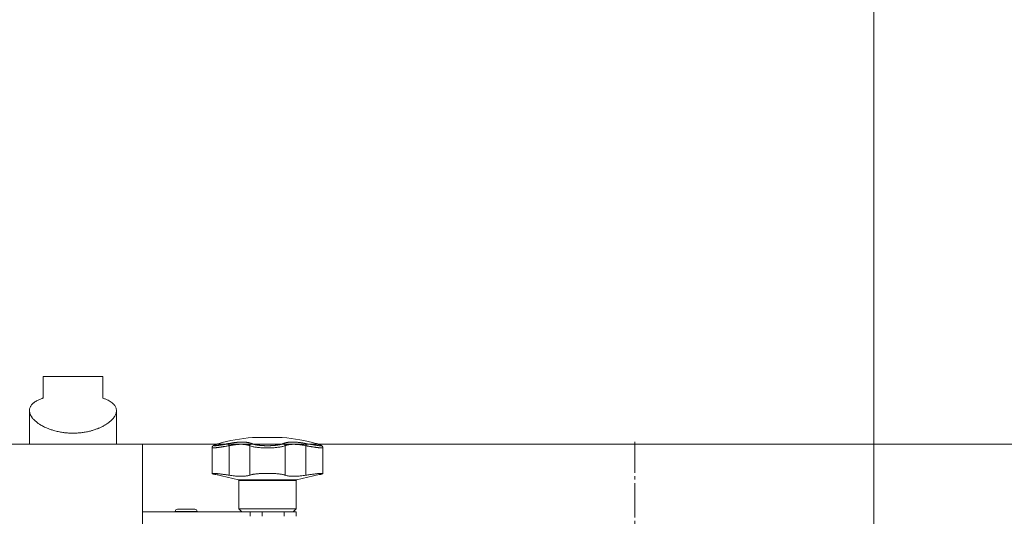
# Model space of a CAD drawing. Units: millimetres. Extents: x 0 to 21052, y -4 to 7425.
# Drawn here: x 6435 to 6866, y 5969 to 6186 of the extents above; entities that cross this region are included whole.
import ezdxf

# ---------------------------------------------------------------- set-up
doc = ezdxf.new("R2010")
doc.units = ezdxf.units.MM
doc.linetypes.add('K5LT_AXLED', pattern=[19.5, 15, -1.5, 1.5, -1.5])
doc.linetypes.add('K5LT_THIN', pattern=[0])
for name, color, linetype, true_color in [('DIM', 6, 'Continuous', 0xff00ff), ('OSI', 2, 'Continuous', 0xffff00), ('R', 1, 'Continuous', 0xff0000), ('WELDING', 7, 'Continuous', 0xffffff)]:
    doc.layers.add(name, color=color, linetype=linetype, true_color=true_color)

msp = doc.modelspace()

# ---------------------------------------------------------------- linework, layer by layer
at = {"layer": 'DIM', "color": 7, "linetype": 'K5LT_THIN', "lineweight": 18}
for p, q in [((6808.61, 5851.64), (6808.61, 6583.08)), ((6489.01, 6000.64), (7137.76, 6000.64))]:
    msp.add_line(p, q, dxfattribs=at)
at = {"layer": 'OSI', "color": 30, "linetype": 'K5LT_AXLED', "lineweight": 18, "true_color": 0xff8000}
msp.add_line((6704.11, 5851.64), (6704.11, 6001.64), dxfattribs=at)
at = {"layer": 'R', "color": 7, "linetype": 'K5LT_THIN', "lineweight": 18}
for p, q in [((6445.61, 6020.76), (6445.61, 6030.14)), ((6471.61, 6030.14), (6445.61, 6030.14)), ((6471.61, 6020.76), (6471.61, 6030.14)), ((6439.61, 6000.64), (6439.61, 6015.31)), ((6439.61, 6000.64), (6439.61, 6015.31)), ((6477.61, 6000.64), (6477.61, 6015.31)), ((6477.61, 6000.64), (6477.61, 6015.31)), ((6537.11, 6003.57), (6550.11, 6003.57)), ((6489.01, 6000.64), (6274.21, 6000.64)), ((6367.61, 6000.64), (6499.61, 6000.64)), ((6489.01, 6000.64), (6483.61, 6000.64)), ((6489.01, 5861.04), (6489.01, 6000.64)), ((6489.01, 5861.04), (6489.01, 6000.64)), ((6499.61, 6000.64), (6509.61, 6000.64)), ((6519.42, 5999.09), (6519.42, 5999.09)), ((6519.42, 5987.82), (6519.42, 5999.09)), ((6519.42, 5999.09), (6519.42, 5999.09)), ((6522.45, 6000.91), (6522.04, 6000.8)), ((6522.45, 6000.91), (6522.04, 6000.8)), ((6526.82, 5999.95), (6526.82, 5987.1)), ((6535.86, 5999.95), (6535.86, 5987.1)), ((6551.37, 5999.95), (6551.37, 5987.1)), ((6560.41, 5999.95), (6560.41, 5987.1)), ((6567.81, 5987.82), (6567.81, 5999.09)), ((6567.81, 5999.09), (6567.81, 5999.09)), ((6567.81, 5999.09), (6567.81, 5999.09)), ((6530.96, 5985.03), (6521.05, 5987.32)), ((6556.27, 5985.03), (6566.18, 5987.32)), ((6543.61, 5985.03), (6530.96, 5985.03)), ((6531.11, 5972.39), (6531.11, 5984.84)), ((6556.11, 5984.84), (6531.11, 5984.84)), ((6556.27, 5985.03), (6543.61, 5985.03)), ((6556.11, 5972.39), (6556.11, 5984.84)), ((6489.01, 5971.14), (6536.11, 5971.14)), ((6503.36, 5971.24), (6503.36, 5971.14)), ((6512.86, 5971.24), (6503.36, 5971.24)), ((6511.86, 5972.24), (6504.36, 5972.24)), ((6512.86, 5971.24), (6512.86, 5971.14)), ((6532.36, 5971.14), (6531.11, 5972.39)), ((6543.61, 5972.39), (6531.11, 5972.39)), ((6536.11, 5969.14), (6536.11, 5971.14)), ((6536.11, 5971.14), (6541.24, 5971.14)), ((6541.24, 5971.14), (6550.99, 5971.14)), ((6541.24, 5971.14), (6541.24, 5969.14)), ((6556.11, 5972.39), (6543.61, 5972.39)), ((6550.99, 5969.14), (6550.99, 5971.14)), ((6550.99, 5971.14), (6556.11, 5971.14)), ((6554.86, 5971.14), (6556.11, 5972.39)), ((6556.11, 5969.14), (6556.11, 5971.14))]:
    msp.add_line(p, q, dxfattribs=at)
for centre, radius, start, end in [((6543.61, 5925.84), 78, 94.7802, 106.0502), ((6543.61, 5925.84), 78, 73.9498, 85.2198), ((6530.91, 5984.84), 0.2, 0, 77), ((6556.31, 5984.84), 0.2, 103, 180), ((6504.36, 5971.24), 1, 90, 180), ((6511.86, 5971.24), 1, 0, 90)]:
    msp.add_arc(centre, radius, start, end, dxfattribs=at)
at = {"layer": 'WELDING', "color": 7, "linetype": 'K5LT_THIN', "lineweight": 18}
for points, knots in [([(6439.61, 6015.31), (6439.61, 6015.43), (6439.63, 6015.79), (6439.75, 6016.37), (6440, 6016.98), (6440.34, 6017.55), (6440.78, 6018.09), (6441.27, 6018.54), (6441.97, 6019.09), (6442.76, 6019.58), (6443.91, 6020.14), (6444.81, 6020.49), (6445.45, 6020.7), (6445.61, 6020.76)], [0, 0, 0, 0, 0.694912, 2.121693, 3.546073, 4.661541, 5.93619, 7.329615, 8.082707, 10.296314, 11.501596, 13.37465, 14, 14, 14, 14]), ([(6471.61, 6020.76), (6472.11, 6020.6), (6472.93, 6020.3), (6473.99, 6019.82), (6474.89, 6019.32), (6475.64, 6018.81), (6476.15, 6018.37), (6476.56, 6017.96), (6476.91, 6017.52), (6477.23, 6016.98), (6477.46, 6016.42), (6477.59, 6015.87), (6477.61, 6015.5), (6477.61, 6015.31)], [0, 0, 0, 0, 1.873443, 3.284866, 4.7222, 6.32421, 7.512275, 8.128381, 9.356925, 10.57873, 11.779788, 12.898373, 14, 14, 14, 14]), ([(6458.61, 6005.44), (6457.95, 6005.44), (6456.78, 6005.47), (6455.45, 6005.59), (6454.13, 6005.75), (6452.67, 6005.99), (6451.07, 6006.35), (6449.66, 6006.76), (6448.42, 6007.17), (6447.23, 6007.64), (6446.22, 6008.1), (6445.39, 6008.52), (6444.73, 6008.9), (6444.17, 6009.24), (6443.72, 6009.53), (6443.25, 6009.87), (6442.73, 6010.26), (6442.17, 6010.73), (6441.68, 6011.2), (6441.29, 6011.62), (6440.98, 6011.98), (6440.71, 6012.33), (6440.45, 6012.72), (6440.21, 6013.13), (6439.97, 6013.63), (6439.78, 6014.15), (6439.65, 6014.73), (6439.61, 6015.11), (6439.61, 6015.31)], [0, 0, 0, 0, 2.160179, 3.76273, 4.294089, 6.417625, 8.54151, 9.605052, 11.206961, 12.816666, 13.891388, 14.970263, 16.054008, 16.597942, 17.325183, 18.052185, 18.779057, 19.865804, 20.944005, 21.656042, 22.363699, 23.067322, 23.762669, 24.626339, 25.487036, 26.686427, 27.708727, 29, 29, 29, 29]), ([(6477.61, 6015.31), (6477.61, 6015.17), (6477.6, 6014.86), (6477.51, 6014.39), (6477.37, 6013.89), (6477.15, 6013.38), (6476.92, 6012.95), (6476.68, 6012.57), (6476.45, 6012.24), (6476.17, 6011.89), (6475.81, 6011.47), (6475.35, 6011), (6474.77, 6010.48), (6474.15, 6009.98), (6473.55, 6009.56), (6473, 6009.2), (6472.52, 6008.91), (6471.93, 6008.58), (6471.12, 6008.15), (6470.31, 6007.78), (6469.58, 6007.48), (6468.75, 6007.15), (6467.63, 6006.77), (6466.52, 6006.46), (6465.36, 6006.17), (6464.03, 6005.89), (6462.24, 6005.63), (6460.43, 6005.47), (6459.22, 6005.44), (6458.61, 6005.44)], [0, 0, 0, 0, 0.941924, 1.954098, 2.976763, 4.014153, 5.071521, 5.605153, 6.325441, 7.049834, 7.778585, 8.876745, 9.973691, 11.061343, 12.137918, 12.84879, 13.557422, 14.263867, 15.316662, 16.875994, 17.390704, 18.072516, 19.935373, 21.446168, 21.948695, 23.962796, 25.975848, 27.984764, 30, 30, 30, 30]), ([(6522.04, 6000.8), (6521.83, 6000.73), (6521.64, 6000.68), (6521.29, 6000.57), (6521.13, 6000.52), (6520.85, 6000.42), (6520.73, 6000.38), (6520.51, 6000.3), (6520.42, 6000.26), (6520.26, 6000.19), (6520.19, 6000.16), (6520.07, 6000.09), (6520.02, 6000.06), (6519.92, 6000), (6519.87, 5999.97), (6519.79, 5999.9), (6519.75, 5999.86), (6519.68, 5999.79), (6519.65, 5999.75), (6519.6, 5999.68), (6519.57, 5999.64), (6519.53, 5999.55), (6519.51, 5999.51), (6519.47, 5999.42), (6519.46, 5999.38), (6519.43, 5999.28), (6519.42, 5999.23), (6519.42, 5999.15), (6519.42, 5999.12), (6519.42, 5999.09)], [0.031107, 0.031107, 0.031107, 0.031107, 7.326915, 7.326915, 14.012754, 14.012754, 20.325533, 20.325533, 25.793729, 25.793729, 30.504506, 30.504506, 34.22777, 34.22777, 37.022325, 37.022325, 39.128709, 39.128709, 40.811781, 40.811781, 42.251148, 42.251148, 43.552224, 43.552224, 44.890988, 44.890988, 46.142145, 46.142145, 46.952771, 46.952771, 46.952771, 46.952771]), ([(6526.82, 5999.95), (6526.5, 5999.89), (6525.94, 5999.79), (6525.22, 5999.67), (6524.68, 5999.59), (6524.28, 5999.52), (6523.92, 5999.47), (6523.58, 5999.42), (6523.27, 5999.37), (6522.97, 5999.33), (6522.68, 5999.29), (6522.38, 5999.24), (6522.08, 5999.2), (6521.77, 5999.17), (6521.48, 5999.13), (6521.21, 5999.1), (6520.96, 5999.07), (6520.73, 5999.05), (6520.53, 5999.04), (6520.35, 5999.02), (6520.19, 5999.01), (6520.03, 5999), (6519.88, 5999), (6519.75, 5999), (6519.63, 5999.01), (6519.54, 5999.02), (6519.47, 5999.03), (6519.43, 5999.05), (6519.42, 5999.07), (6519.42, 5999.08), (6519.42, 5999.09)], [0, 0, 0, 0, 2.433986, 4.357741, 5.687979, 6.760633, 7.77118, 8.734022, 9.685994, 10.580531, 11.501466, 12.448755, 13.49932, 14.589719, 15.700619, 16.822526, 17.859426, 18.916522, 19.852808, 20.797681, 21.769268, 22.72665, 23.861098, 24.937231, 26.066894, 27.22149, 28.345589, 29.551163, 30.54422, 31, 31, 31, 31]), ([(6522.04, 6000.8), (6521.94, 6000.77), (6521.74, 6000.71), (6521.49, 6000.63), (6521.27, 6000.56), (6521.07, 6000.5), (6520.89, 6000.43), (6520.69, 6000.36), (6520.5, 6000.29), (6520.33, 6000.21), (6520.21, 6000.14), (6520.14, 6000.09), (6520.11, 6000.05), (6520.12, 6000.01), (6520.16, 5999.99), (6520.24, 5999.97), (6520.37, 5999.95), (6520.55, 5999.95), (6520.76, 5999.96), (6520.97, 5999.97), (6521.17, 5999.99), (6521.36, 6000.01), (6521.54, 6000.03), (6521.71, 6000.05), (6521.93, 6000.08), (6522.16, 6000.11), (6522.43, 6000.15), (6522.67, 6000.18), (6522.95, 6000.23), (6523.23, 6000.27), (6523.49, 6000.31), (6523.73, 6000.35), (6523.98, 6000.39), (6524.24, 6000.44), (6524.51, 6000.49), (6524.79, 6000.54), (6525.06, 6000.59), (6525.34, 6000.64), (6525.61, 6000.69), (6525.9, 6000.75), (6526.21, 6000.8), (6526.49, 6000.86), (6526.67, 6000.9), (6526.75, 6000.91)], [0, 0, 0, 0, 1.301336, 2.464115, 3.448096, 4.468247, 5.549245, 6.727805, 8.232536, 9.858255, 11.523808, 13.005555, 14.410916, 15.765059, 17.068857, 18.520495, 20.093857, 21.741527, 23.250907, 24.56905, 25.635246, 26.56167, 27.378416, 28.124554, 28.800087, 30.209429, 30.904427, 31.855741, 32.806423, 33.863211, 34.614292, 35.397921, 36.138092, 36.909406, 37.747827, 38.543258, 39.363268, 40.117068, 40.876683, 41.655022, 42.574895, 43.376567, 44, 44, 44, 44]), ([(6526.75, 6000.91), (6526.74, 6000.9), (6526.73, 6000.86), (6526.72, 6000.78), (6526.72, 6000.67), (6526.73, 6000.55), (6526.74, 6000.42), (6526.77, 6000.22), (6526.8, 6000.05), (6526.82, 5999.95)], [0, 0, 0, 0, 1.474029, 2.805708, 3.989074, 5.207094, 6.378575, 7.678095, 10, 10, 10, 10]), ([(6526.75, 6000.91), (6527.01, 6000.96), (6527.45, 6001.05), (6527.98, 6001.14), (6528.33, 6001.19), (6528.62, 6001.24), (6528.93, 6001.28), (6529.25, 6001.32), (6529.57, 6001.36), (6529.88, 6001.4), (6530.24, 6001.43), (6530.61, 6001.47), (6531.02, 6001.5), (6531.44, 6001.52), (6531.89, 6001.54), (6532.31, 6001.55), (6532.72, 6001.55), (6533.12, 6001.55), (6533.52, 6001.53), (6533.91, 6001.51), (6534.27, 6001.48), (6534.62, 6001.44), (6534.92, 6001.39), (6535.24, 6001.34), (6535.59, 6001.27), (6535.98, 6001.17), (6536.35, 6001.04), (6536.57, 6000.96), (6536.67, 6000.91)], [0, 0, 0, 0, 1.817349, 3.056387, 3.728657, 4.348504, 5.109782, 5.915676, 6.67712, 7.426842, 8.250117, 9.264083, 10.211416, 11.373776, 12.510973, 13.7579, 14.782653, 15.975674, 17.163136, 18.347873, 19.505889, 20.608274, 21.70244, 22.676394, 24.020369, 25.749851, 27.48879, 29, 29, 29, 29]), ([(6535.86, 5999.95), (6535.73, 6000.01), (6535.47, 6000.13), (6535.07, 6000.25), (6534.7, 6000.34), (6534.38, 6000.41), (6534.08, 6000.45), (6533.8, 6000.49), (6533.53, 6000.52), (6533.24, 6000.55), (6532.96, 6000.56), (6532.66, 6000.58), (6532.32, 6000.58), (6531.94, 6000.58), (6531.52, 6000.57), (6531.09, 6000.55), (6530.7, 6000.53), (6530.31, 6000.5), (6529.91, 6000.46), (6529.51, 6000.41), (6529.13, 6000.36), (6528.77, 6000.31), (6528.46, 6000.26), (6528.19, 6000.21), (6527.94, 6000.17), (6527.7, 6000.13), (6527.46, 6000.08), (6527.22, 6000.03), (6527.01, 5999.99), (6526.88, 5999.96), (6526.82, 5999.95)], [0, 0, 0, 0, 2.421987, 4.483994, 6.041199, 7.473879, 8.665845, 9.694029, 10.761527, 11.776401, 12.806542, 13.770978, 14.902771, 16.171899, 17.589385, 18.897605, 20.088774, 21.206235, 22.359993, 23.528817, 24.617275, 25.653349, 26.573697, 27.266495, 27.915467, 28.580496, 29.27205, 29.944318, 30.520301, 31, 31, 31, 31]), ([(6536.67, 6000.91), (6536.61, 6000.9), (6536.5, 6000.86), (6536.34, 6000.78), (6536.21, 6000.67), (6536.1, 6000.55), (6536.01, 6000.42), (6535.93, 6000.26), (6535.88, 6000.1), (6535.87, 6000), (6535.86, 5999.95)], [0, 0, 0, 0, 1.621438, 3.086299, 4.388011, 5.72784, 7.016469, 8.44594, 9.761539, 11, 11, 11, 11]), ([(6551.37, 5999.95), (6551.18, 5999.88), (6550.78, 5999.74), (6550.1, 5999.57), (6549.38, 5999.43), (6548.61, 5999.31), (6547.79, 5999.21), (6546.93, 5999.13), (6546.04, 5999.07), (6545.15, 5999.03), (6544.3, 5999), (6543.53, 5999), (6542.77, 5999.01), (6541.97, 5999.03), (6541.09, 5999.07), (6540.2, 5999.14), (6539.31, 5999.22), (6538.48, 5999.33), (6537.71, 5999.46), (6536.85, 5999.63), (6536.25, 5999.8), (6535.92, 5999.93), (6535.86, 5999.95)], [0, 0, 0, 0, 1.514427, 2.831223, 3.995341, 5.174243, 6.346499, 7.467156, 8.587093, 9.698671, 10.722691, 11.622689, 12.4724, 13.429898, 14.506012, 15.669549, 16.840888, 18.030248, 19.227656, 20.409604, 22.512802, 23, 23, 23, 23]), ([(6536.67, 6000.91), (6536.74, 6000.88), (6536.86, 6000.83), (6537.03, 6000.77), (6537.16, 6000.72), (6537.28, 6000.69), (6537.4, 6000.65), (6537.54, 6000.61), (6537.7, 6000.56), (6537.89, 6000.52), (6538.08, 6000.47), (6538.3, 6000.42), (6538.52, 6000.38), (6538.76, 6000.33), (6539.02, 6000.29), (6539.28, 6000.25), (6539.54, 6000.21), (6539.8, 6000.18), (6540.05, 6000.15), (6540.31, 6000.12), (6540.58, 6000.09), (6540.84, 6000.07), (6541.1, 6000.05), (6541.36, 6000.03), (6541.66, 6000.01), (6541.98, 5999.99), (6542.29, 5999.98), (6542.59, 5999.97), (6542.91, 5999.96), (6543.23, 5999.95), (6543.56, 5999.95), (6543.87, 5999.95), (6544.17, 5999.96), (6544.43, 5999.96), (6544.68, 5999.97), (6544.94, 5999.98), (6545.21, 5999.99), (6545.47, 6000), (6545.72, 6000.02), (6545.97, 6000.03), (6546.25, 6000.06), (6546.54, 6000.08), (6546.84, 6000.11), (6547.11, 6000.14), (6547.36, 6000.17), (6547.6, 6000.2), (6547.84, 6000.23), (6548.07, 6000.27), (6548.38, 6000.32), (6548.69, 6000.37), (6548.98, 6000.43), (6549.19, 6000.48), (6549.39, 6000.53), (6549.58, 6000.58), (6549.76, 6000.63), (6549.92, 6000.67), (6550.08, 6000.72), (6550.23, 6000.78), (6550.39, 6000.84), (6550.5, 6000.89), (6550.56, 6000.91)], [0, 0, 0, 0, 1.563016, 2.745017, 3.559599, 4.211422, 4.981132, 5.833142, 6.78542, 7.6967, 8.770762, 9.829731, 10.91058, 12.018205, 13.15686, 14.321449, 15.451426, 16.500552, 17.456757, 18.490667, 19.526954, 20.615965, 21.460942, 22.417706, 23.584843, 24.755677, 25.852954, 26.927187, 27.976421, 29.212545, 30.291317, 31.484138, 32.482077, 33.437651, 34.28809, 35.180892, 36.173411, 37.123947, 37.982357, 38.918865, 39.924302, 41.10133, 42.2284, 43.342044, 44.283798, 45.246484, 46.224585, 47.283832, 48.244599, 50.343782, 51.438263, 52.511957, 53.564862, 54.607285, 55.607971, 56.566921, 57.49639, 58.523334, 59.647752, 61, 61, 61, 61]), ([(6550.56, 6000.91), (6550.68, 6000.96), (6550.88, 6001.04), (6551.14, 6001.13), (6551.33, 6001.19), (6551.48, 6001.22), (6551.64, 6001.26), (6551.83, 6001.31), (6552.03, 6001.35), (6552.24, 6001.38), (6552.48, 6001.42), (6552.73, 6001.45), (6553.01, 6001.48), (6553.3, 6001.51), (6553.63, 6001.53), (6554.01, 6001.54), (6554.43, 6001.55), (6554.86, 6001.55), (6555.29, 6001.54), (6555.7, 6001.53), (6556.11, 6001.51), (6556.53, 6001.48), (6556.98, 6001.44), (6557.41, 6001.39), (6557.87, 6001.34), (6558.43, 6001.27), (6559.09, 6001.17), (6559.8, 6001.04), (6560.26, 6000.96), (6560.48, 6000.91)], [0, 0, 0, 0, 1.806077, 3.048242, 3.738576, 4.289577, 4.945781, 5.732086, 6.560273, 7.339946, 8.109559, 9.081413, 10.032724, 10.913863, 11.922242, 13.128842, 14.39851, 15.694166, 16.859167, 18.073259, 19.003483, 20.205465, 21.344269, 22.468443, 23.482152, 24.86412, 26.644959, 28.428316, 30, 30, 30, 30]), ([(6550.56, 6000.91), (6550.62, 6000.9), (6550.73, 6000.86), (6550.89, 6000.78), (6551.02, 6000.67), (6551.13, 6000.55), (6551.22, 6000.42), (6551.3, 6000.26), (6551.35, 6000.1), (6551.36, 6000), (6551.37, 5999.95)], [0, 0, 0, 0, 1.621432, 3.086279, 4.387981, 5.727803, 7.016433, 8.445905, 9.761515, 11, 11, 11, 11]), ([(6560.41, 5999.95), (6560.11, 6000.01), (6559.57, 6000.13), (6558.84, 6000.25), (6558.24, 6000.34), (6557.76, 6000.41), (6557.33, 6000.45), (6556.96, 6000.49), (6556.49, 6000.53), (6556.04, 6000.56), (6555.6, 6000.58), (6555.25, 6000.58), (6554.86, 6000.58), (6554.47, 6000.57), (6554.09, 6000.55), (6553.76, 6000.53), (6553.45, 6000.5), (6553.16, 6000.46), (6552.88, 6000.41), (6552.62, 6000.36), (6552.4, 6000.31), (6552.21, 6000.26), (6552.05, 6000.21), (6551.92, 6000.17), (6551.79, 6000.13), (6551.67, 6000.08), (6551.55, 6000.03), (6551.45, 5999.99), (6551.39, 5999.96), (6551.37, 5999.95)], [0, 0, 0, 0, 2.343858, 4.339349, 5.846321, 7.232786, 8.386302, 9.381319, 10.414381, 12.393428, 13.326753, 14.422036, 15.650225, 17.021985, 18.288005, 19.440749, 20.522163, 21.638703, 22.769823, 23.823169, 24.825822, 25.716481, 26.38693, 27.014968, 27.658545, 28.32779, 28.978372, 29.535776, 30, 30, 30, 30]), ([(6560.48, 6000.91), (6560.49, 6000.9), (6560.5, 6000.86), (6560.51, 6000.78), (6560.51, 6000.67), (6560.5, 6000.55), (6560.49, 6000.42), (6560.46, 6000.22), (6560.43, 6000.05), (6560.41, 5999.95)], [0, 0, 0, 0, 1.474035, 2.805727, 3.9891, 5.207128, 6.378608, 7.678128, 10, 10, 10, 10]), ([(6567.81, 5999.09), (6567.81, 5999.08), (6567.81, 5999.07), (6567.8, 5999.05), (6567.76, 5999.04), (6567.71, 5999.02), (6567.64, 5999.01), (6567.55, 5999), (6567.44, 5999), (6567.3, 5999), (6567.13, 5999.01), (6566.94, 5999.02), (6566.73, 5999.03), (6566.5, 5999.05), (6566.27, 5999.07), (6566.05, 5999.1), (6565.81, 5999.12), (6565.55, 5999.16), (6565.26, 5999.19), (6564.94, 5999.23), (6564.58, 5999.28), (6564.21, 5999.33), (6563.84, 5999.39), (6563.5, 5999.44), (6563.16, 5999.49), (6562.83, 5999.54), (6562.48, 5999.6), (6562.13, 5999.66), (6561.78, 5999.71), (6561.45, 5999.77), (6561.12, 5999.82), (6560.82, 5999.88), (6560.58, 5999.92), (6560.46, 5999.94), (6560.41, 5999.95)], [0, 0, 0, 0, 0.519386, 1.711818, 2.767988, 3.833835, 4.929884, 6.009923, 7.28997, 8.504076, 9.778634, 11.082163, 12.351409, 13.714412, 14.836494, 15.929612, 16.989184, 18.076174, 19.283085, 20.477788, 21.857301, 23.249902, 24.510328, 25.655487, 26.679088, 27.735554, 28.824291, 29.930496, 31.014909, 31.974771, 32.910397, 33.911094, 34.607629, 35, 35, 35, 35]), ([(6560.48, 6000.91), (6560.94, 6000.82), (6561.79, 6000.65), (6562.91, 6000.45), (6563.82, 6000.3), (6564.56, 6000.18), (6565.19, 6000.09), (6565.74, 6000.02), (6566.19, 5999.98), (6566.52, 5999.96), (6566.75, 5999.95), (6566.89, 5999.96), (6566.98, 5999.96), (6567.03, 5999.98), (6567.07, 5999.99), (6567.1, 6000), (6567.11, 6000.02), (6567.12, 6000.04), (6567.11, 6000.07), (6567.08, 6000.09), (6567.05, 6000.12), (6566.99, 6000.16), (6566.92, 6000.2), (6566.85, 6000.23), (6566.77, 6000.27), (6566.69, 6000.3), (6566.6, 6000.34), (6566.47, 6000.39), (6566.3, 6000.45), (6566.08, 6000.52), (6565.82, 6000.61), (6565.56, 6000.68), (6565.4, 6000.73), (6565.33, 6000.75)], [0, 0, 0, 0, 2.895315, 5.441954, 7.639917, 9.477561, 11.348893, 13.189783, 14.9742, 16.593199, 17.961179, 19.041677, 19.853998, 20.547875, 21.168846, 21.750561, 22.293022, 22.996447, 23.684189, 24.408888, 24.998924, 25.722096, 26.458866, 27.14536, 27.698612, 28.185519, 28.707252, 29.365088, 30.232211, 31.246726, 32.306515, 33.338395, 34, 34, 34, 34]), ([(6565.33, 6000.75), (6565.28, 6000.77), (6565.15, 6000.81), (6564.97, 6000.86), (6564.83, 6000.9), (6564.77, 6000.91)], [0, 0, 0, 0, 1.62134, 4.39576, 6, 6, 6, 6]), ([(6565.33, 6000.75), (6565.28, 6000.77), (6565.15, 6000.81), (6564.97, 6000.86), (6564.83, 6000.9), (6564.77, 6000.91)], [0, 0, 0, 0, 1.62134, 4.39576, 6, 6, 6, 6]), ([(6565.27, 6000.77), (6565.38, 6000.74), (6565.49, 6000.71), (6565.78, 6000.62), (6565.95, 6000.56), (6566.26, 6000.46), (6566.39, 6000.42), (6566.62, 6000.33), (6566.72, 6000.3), (6566.89, 6000.22), (6566.97, 6000.19), (6567.11, 6000.12), (6567.16, 6000.09), (6567.27, 6000.02), (6567.32, 5999.99), (6567.41, 5999.93), (6567.44, 5999.89), (6567.52, 5999.82), (6567.55, 5999.78), (6567.61, 5999.71), (6567.64, 5999.67), (6567.69, 5999.59), (6567.71, 5999.55), (6567.75, 5999.46), (6567.76, 5999.41), (6567.79, 5999.32), (6567.8, 5999.27), (6567.81, 5999.18), (6567.81, 5999.14), (6567.81, 5999.1)], [1.017247, 1.017247, 1.017247, 1.017247, 5.086233, 5.086233, 12.328482, 12.328482, 18.789246, 18.789246, 24.664386, 24.664386, 29.803904, 29.803904, 34.000256, 34.000256, 37.120515, 37.120515, 39.434549, 39.434549, 41.243998, 41.243998, 42.761873, 42.761873, 44.116398, 44.116398, 45.511462, 45.511462, 46.808997, 46.808997, 47.884055, 47.884055, 47.884055, 47.884055]), ([(6519.42, 5987.82), (6519.42, 5987.84), (6519.45, 5987.86), (6519.57, 5987.87), (6519.65, 5987.88), (6519.79, 5987.88), (6519.95, 5987.88), (6520.17, 5987.88), (6520.38, 5987.87), (6520.63, 5987.85), (6521.02, 5987.82), (6521.49, 5987.78), (6522.09, 5987.73), (6522.63, 5987.67), (6523.13, 5987.61), (6523.69, 5987.54), (6524.3, 5987.47), (6524.99, 5987.37), (6525.62, 5987.28), (6526.21, 5987.2), (6526.61, 5987.13), (6526.82, 5987.1)], [0, 0, 0, 0, 2.283603, 2.746811, 3.688368, 4.333735, 5.790605, 6.361147, 7.298769, 8.369904, 9.141456, 11.18026, 12.455741, 13.746294, 14.999113, 15.804279, 17.335209, 18.689309, 19.822384, 20.886736, 22, 22, 22, 22]), ([(6521.05, 5987.32), (6520.87, 5987.36), (6520.59, 5987.43), (6520.29, 5987.5), (6520.07, 5987.56), (6519.86, 5987.62), (6519.71, 5987.67), (6519.6, 5987.71), (6519.52, 5987.74), (6519.44, 5987.78), (6519.42, 5987.8), (6519.42, 5987.82)], [0, 0, 0, 0, 2.022681, 3.417899, 4.329071, 5.651363, 7.311645, 7.837491, 8.865529, 9.971607, 12, 12, 12, 12]), ([(6526.82, 5987.1), (6527.24, 5987.03), (6528.07, 5986.91), (6529.18, 5986.78), (6530.12, 5986.69), (6530.84, 5986.65), (6531.66, 5986.61), (6532.42, 5986.61), (6533.19, 5986.64), (6533.77, 5986.68), (6534.26, 5986.74), (6534.78, 5986.82), (6535.32, 5986.93), (6535.69, 5987.04), (6535.86, 5987.1)], [0, 0, 0, 0, 1.688702, 3.2962, 4.476585, 5.62424, 6.366041, 8.158237, 9.209684, 10.253427, 11.308213, 12.016044, 13.46806, 15, 15, 15, 15]), ([(6535.86, 5987.1), (6536, 5987.15), (6536.28, 5987.24), (6536.75, 5987.35), (6537.21, 5987.44), (6537.6, 5987.5), (6538.05, 5987.57), (6538.55, 5987.63), (6539.12, 5987.69), (6539.68, 5987.74), (6540.08, 5987.77), (6540.61, 5987.8), (6541.1, 5987.83), (6541.74, 5987.85), (6542.13, 5987.86), (6542.53, 5987.87), (6542.8, 5987.88), (6543.21, 5987.88), (6543.44, 5987.88), (6543.61, 5987.88)], [0, 0, 0, 0, 1.896889, 3.70907, 5.03954, 6.345258, 7.197966, 8.832277, 10.359475, 11.443591, 12.813698, 13.14213, 14.987903, 16.069385, 17.23491, 17.442488, 18.569299, 18.939249, 20, 20, 20, 20]), ([(6543.61, 5987.88), (6543.97, 5987.88), (6544.53, 5987.88), (6545.41, 5987.86), (6546.09, 5987.83), (6546.9, 5987.79), (6547.51, 5987.74), (6548.16, 5987.69), (6548.7, 5987.63), (6549.47, 5987.53), (6550.05, 5987.43), (6550.61, 5987.32), (6550.99, 5987.22), (6551.26, 5987.14), (6551.37, 5987.1)], [0, 0, 0, 0, 1.670639, 2.627115, 4.114752, 4.955701, 6.648212, 7.237275, 8.445809, 9.68623, 11.823739, 12.371533, 13.855843, 15, 15, 15, 15]), ([(6551.37, 5987.1), (6551.51, 5987.05), (6551.87, 5986.94), (6552.34, 5986.84), (6552.85, 5986.75), (6553.31, 5986.69), (6553.87, 5986.65), (6554.52, 5986.62), (6555.25, 5986.61), (6556.11, 5986.63), (6556.99, 5986.69), (6557.66, 5986.74), (6558.44, 5986.83), (6559.27, 5986.93), (6560.02, 5987.04), (6560.41, 5987.1)], [0, 0, 0, 0, 1.360879, 3.093826, 3.515947, 4.775024, 5.999189, 6.790444, 8.32587, 9.823662, 10.936988, 12.438593, 12.817113, 14.36593, 16, 16, 16, 16]), ([(6560.41, 5987.1), (6560.71, 5987.15), (6561.29, 5987.24), (6562.12, 5987.36), (6562.91, 5987.46), (6563.69, 5987.56), (6564.28, 5987.63), (6564.69, 5987.68), (6564.96, 5987.71), (6565.29, 5987.74), (6565.59, 5987.77), (6565.96, 5987.8), (6566.24, 5987.83), (6566.6, 5987.85), (6566.91, 5987.87), (6567.15, 5987.88), (6567.33, 5987.88), (6567.48, 5987.88), (6567.61, 5987.88), (6567.72, 5987.87), (6567.8, 5987.85), (6567.81, 5987.83), (6567.81, 5987.82)], [0, 0, 0, 0, 1.702536, 3.329021, 4.915581, 6.460419, 8.280735, 8.965651, 9.407337, 10.270842, 11.50053, 11.795373, 13.449637, 14.182144, 15.498308, 16.977664, 17.431134, 18.408106, 19.54918, 20.528718, 21.647739, 23, 23, 23, 23]), ([(6567.81, 5987.82), (6567.81, 5987.81), (6567.79, 5987.78), (6567.69, 5987.73), (6567.56, 5987.68), (6567.39, 5987.63), (6567.13, 5987.55), (6566.8, 5987.47), (6566.46, 5987.39), (6566.25, 5987.34), (6566.18, 5987.32)], [0, 0, 0, 0, 1.728416, 3.182641, 4.164825, 5.614476, 7.000448, 8.745926, 10.289791, 11, 11, 11, 11])]:
    msp.add_open_spline(points, degree=3, knots=knots, dxfattribs=at)

doc.saveas('drawing.dxf')
